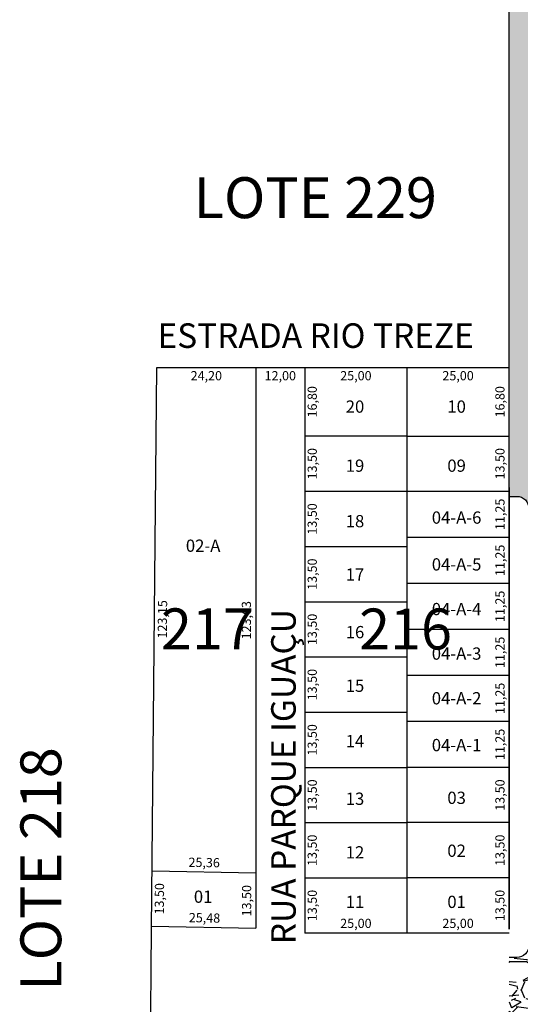
# Model space of a CAD drawing. Units: millimetres. Extents: x 428 to 8395, y -4153 to 515.
# Drawn here: x 1566 to 1688, y -2290 to -2049 of the extents above; entities that cross this region are included whole.
import ezdxf
from ezdxf.enums import TextEntityAlignment as Align

# ---------------------------------------------------------------- set-up
doc = ezdxf.new("R2010")
doc.units = ezdxf.units.MM
doc.layers.get('Defpoints').update_dxf_attribs({"color": 4})
for name, color, linetype in [('COTAS', 6, 'Continuous'), ('MEIO FIO', 1, 'Continuous'), ('n-lote', 7, 'Continuous'), ('n-quadra', 14, 'Continuous'), ('n-rua', 7, 'Continuous'), ('quadra', 7, 'Continuous')]:
    doc.layers.add(name, color=color, linetype=linetype)
doc.layers.add('HAC CASCALHO', color=7, linetype='Continuous', true_color=0x724b34)
doc.layers.add('HAC PEDRA IRREGULAR', color=7, linetype='Continuous', true_color=0x724b34)
doc.styles.add('arial', font='arial.ttf')
doc.dimstyles.new('cotas', dxfattribs={"dimtxt": 2.25, "dimasz": 2.5, "dimexe": 1.25, "dimexo": 0.625, "dimgap": 0.5, "dimtad": 2, "dimzin": 1, "dimtxsty": 'arial', "dimcen": 2.5, "dimse1": 1, "dimse2": 1, "dimsd1": 1, "dimsd2": 1, "dimclrt": 256, "dimaunit": 1, "dimazin": 0, "dimtfac": 1, "dimtix": 1, "dimtofl": 0, "dimtmove": 0, "dimatfit": 2, "dimfxl": 1, "dimarcsym": 0})

# ---------------------------------------------------------------- blocks, each defined once
blk = doc.blocks.new('*D4850')
at = {"layer": 'Defpoints', "color": 0, "transparency": 16777216}
for p in [(1599.17, -2133.82), (1623.37, -2133.82), (1623.37, -2134.29)]:
    blk.add_point(p, dxfattribs=at)
at = {"layer": 'COTAS', "transparency": 16777216, "insert": (1611.27, -2136.14), "char_height": 2.25, "attachment_point": 5, "style": 'arial'}
blk.add_mtext('24,20', dxfattribs=at)
blk = doc.blocks.new('*D4851')
at = {"layer": 'Defpoints', "color": 0, "transparency": 16777216}
for p in [(1623.37, -2133.82), (1635.37, -2133.82), (1635.37, -2134.29)]:
    blk.add_point(p, dxfattribs=at)
at = {"layer": 'COTAS', "transparency": 16777216, "insert": (1629.37, -2136.14), "char_height": 2.25, "attachment_point": 5, "style": 'arial'}
blk.add_mtext('12,00', dxfattribs=at)
blk = doc.blocks.new('*D4852')
at = {"layer": 'Defpoints', "color": 0, "transparency": 16777216}
for p in [(1635.37, -2133.82), (1660.37, -2133.82), (1660.37, -2134.29)]:
    blk.add_point(p, dxfattribs=at)
at = {"layer": 'COTAS', "transparency": 16777216, "insert": (1647.87, -2136.14), "char_height": 2.25, "attachment_point": 5, "style": 'arial'}
blk.add_mtext('25,00', dxfattribs=at)
blk = doc.blocks.new('*D4853')
at = {"layer": 'Defpoints', "color": 0, "transparency": 16777216}
for p in [(1660.37, -2133.82), (1685.37, -2133.82), (1685.37, -2134.29)]:
    blk.add_point(p, dxfattribs=at)
at = {"layer": 'COTAS', "transparency": 16777216, "insert": (1672.87, -2136.14), "char_height": 2.25, "attachment_point": 5, "style": 'arial'}
blk.add_mtext('25,00', dxfattribs=at)
blk = doc.blocks.new('*D4854')
at = {"layer": 'Defpoints', "color": 0, "transparency": 16777216}
for p in [(1597.89, -2270.46), (1623.37, -2270.95), (1623.38, -2270.78)]:
    blk.add_point(p, dxfattribs=at)
at = {"layer": 'COTAS', "transparency": 16777216, "insert": (1610.82, -2268.68), "char_height": 2.25, "attachment_point": 5, "rotation": 358.9073, "style": 'arial'}
blk.add_mtext('25,48', dxfattribs=at)
blk = doc.blocks.new('*D4855')
at = {"layer": 'Defpoints', "color": 0, "transparency": 16777216}
for p in [(1598.02, -2256.96), (1598.29, -2256.96), (1597.89, -2270.46)]:
    blk.add_point(p, dxfattribs=at)
at = {"layer": 'COTAS', "transparency": 16777216, "insert": (1600.07, -2263.73), "char_height": 2.25, "attachment_point": 5, "rotation": 89.4202, "style": 'arial'}
blk.add_mtext('13,50', dxfattribs=at)
blk = doc.blocks.new('*D4856')
at = {"layer": 'Defpoints', "color": 0, "transparency": 16777216}
for p in [(1623.27, -2257.45), (1623.37, -2257.45), (1623.37, -2270.95)]:
    blk.add_point(p, dxfattribs=at)
at = {"layer": 'COTAS', "transparency": 16777216, "insert": (1621.42, -2264.2), "char_height": 2.25, "attachment_point": 5, "rotation": 90, "style": 'arial'}
blk.add_mtext('13,50', dxfattribs=at)
blk = doc.blocks.new('*D4857')
at = {"layer": 'Defpoints', "color": 0, "transparency": 16777216}
for p in [(1635.37, -2133.82), (1635.37, -2150.62), (1635.62, -2150.62)]:
    blk.add_point(p, dxfattribs=at)
at = {"layer": 'COTAS', "transparency": 16777216, "insert": (1637.47, -2142.22), "char_height": 2.25, "attachment_point": 5, "rotation": 90, "style": 'arial'}
blk.add_mtext('16,80', dxfattribs=at)
blk = doc.blocks.new('*D4858')
at = {"layer": 'Defpoints', "color": 0, "transparency": 16777216}
for p in [(1635.37, -2150.62), (1635.37, -2164.12), (1635.62, -2164.12)]:
    blk.add_point(p, dxfattribs=at)
at = {"layer": 'COTAS', "transparency": 16777216, "insert": (1637.47, -2157.37), "char_height": 2.25, "attachment_point": 5, "rotation": 90, "style": 'arial'}
blk.add_mtext('13,50', dxfattribs=at)
blk = doc.blocks.new('*D4859')
at = {"layer": 'Defpoints', "color": 0, "transparency": 16777216}
for p in [(1635.37, -2164.12), (1635.37, -2177.62), (1635.62, -2177.62)]:
    blk.add_point(p, dxfattribs=at)
at = {"layer": 'COTAS', "transparency": 16777216, "insert": (1637.47, -2170.87), "char_height": 2.25, "attachment_point": 5, "rotation": 90, "style": 'arial'}
blk.add_mtext('13,50', dxfattribs=at)
blk = doc.blocks.new('*D4860')
at = {"layer": 'Defpoints', "color": 0, "transparency": 16777216}
for p in [(1635.37, -2177.62), (1635.37, -2191.12), (1635.62, -2191.12)]:
    blk.add_point(p, dxfattribs=at)
at = {"layer": 'COTAS', "transparency": 16777216, "insert": (1637.47, -2184.37), "char_height": 2.25, "attachment_point": 5, "rotation": 90, "style": 'arial'}
blk.add_mtext('13,50', dxfattribs=at)
blk = doc.blocks.new('*D4861')
at = {"layer": 'Defpoints', "color": 0, "transparency": 16777216}
for p in [(1635.37, -2191.12), (1635.37, -2204.62), (1635.62, -2204.62)]:
    blk.add_point(p, dxfattribs=at)
at = {"layer": 'COTAS', "transparency": 16777216, "insert": (1637.47, -2197.87), "char_height": 2.25, "attachment_point": 5, "rotation": 90, "style": 'arial'}
blk.add_mtext('13,50', dxfattribs=at)
blk = doc.blocks.new('*D4862')
at = {"layer": 'Defpoints', "color": 0, "transparency": 16777216}
for p in [(1635.37, -2204.62), (1635.37, -2218.12), (1635.62, -2218.12)]:
    blk.add_point(p, dxfattribs=at)
at = {"layer": 'COTAS', "transparency": 16777216, "insert": (1637.47, -2211.37), "char_height": 2.25, "attachment_point": 5, "rotation": 90, "style": 'arial'}
blk.add_mtext('13,50', dxfattribs=at)
blk = doc.blocks.new('*D4863')
at = {"layer": 'Defpoints', "color": 0, "transparency": 16777216}
for p in [(1635.37, -2218.12), (1635.37, -2231.62), (1635.62, -2231.62)]:
    blk.add_point(p, dxfattribs=at)
at = {"layer": 'COTAS', "transparency": 16777216, "insert": (1637.47, -2224.87), "char_height": 2.25, "attachment_point": 5, "rotation": 90, "style": 'arial'}
blk.add_mtext('13,50', dxfattribs=at)
blk = doc.blocks.new('*D4864')
at = {"layer": 'Defpoints', "color": 0, "transparency": 16777216}
for p in [(1635.37, -2231.62), (1635.37, -2245.12), (1635.62, -2245.12)]:
    blk.add_point(p, dxfattribs=at)
at = {"layer": 'COTAS', "transparency": 16777216, "insert": (1637.47, -2238.37), "char_height": 2.25, "attachment_point": 5, "rotation": 90, "style": 'arial'}
blk.add_mtext('13,50', dxfattribs=at)
blk = doc.blocks.new('*D4865')
at = {"layer": 'Defpoints', "color": 0, "transparency": 16777216}
for p in [(1635.37, -2245.12), (1635.37, -2258.62), (1635.62, -2258.62)]:
    blk.add_point(p, dxfattribs=at)
at = {"layer": 'COTAS', "transparency": 16777216, "insert": (1637.47, -2251.87), "char_height": 2.25, "attachment_point": 5, "rotation": 90, "style": 'arial'}
blk.add_mtext('13,50', dxfattribs=at)
blk = doc.blocks.new('*D4866')
at = {"layer": 'Defpoints', "color": 0, "transparency": 16777216}
for p in [(1635.37, -2258.62), (1635.37, -2272.12), (1635.62, -2272.12)]:
    blk.add_point(p, dxfattribs=at)
at = {"layer": 'COTAS', "transparency": 16777216, "insert": (1637.47, -2265.37), "char_height": 2.25, "attachment_point": 5, "rotation": 90, "style": 'arial'}
blk.add_mtext('13,50', dxfattribs=at)
blk = doc.blocks.new('*D4867')
at = {"layer": 'Defpoints', "color": 0, "transparency": 16777216}
for p in [(1635.37, -2272.12), (1660.37, -2271.88), (1660.37, -2272.12)]:
    blk.add_point(p, dxfattribs=at)
at = {"layer": 'COTAS', "transparency": 16777216, "insert": (1647.87, -2270.03), "char_height": 2.25, "attachment_point": 5, "style": 'arial'}
blk.add_mtext('25,00', dxfattribs=at)
blk = doc.blocks.new('*D4868')
at = {"layer": 'Defpoints', "color": 0, "transparency": 16777216}
for p in [(1660.37, -2272.12), (1685.37, -2271.88), (1685.37, -2272.12)]:
    blk.add_point(p, dxfattribs=at)
at = {"layer": 'COTAS', "transparency": 16777216, "insert": (1672.87, -2270.03), "char_height": 2.25, "attachment_point": 5, "style": 'arial'}
blk.add_mtext('25,00', dxfattribs=at)
blk = doc.blocks.new('*D4869')
at = {"layer": 'Defpoints', "color": 0, "transparency": 16777216}
for p in [(1685.25, -2258.62), (1685.37, -2258.62), (1685.37, -2272.12)]:
    blk.add_point(p, dxfattribs=at)
at = {"layer": 'COTAS', "transparency": 16777216, "insert": (1683.4, -2265.37), "char_height": 2.25, "attachment_point": 5, "rotation": 90, "style": 'arial'}
blk.add_mtext('13,50', dxfattribs=at)
blk = doc.blocks.new('*D4870')
at = {"layer": 'Defpoints', "color": 0, "transparency": 16777216}
for p in [(1685.25, -2245.12), (1685.37, -2245.12), (1685.37, -2258.62)]:
    blk.add_point(p, dxfattribs=at)
at = {"layer": 'COTAS', "transparency": 16777216, "insert": (1683.4, -2251.87), "char_height": 2.25, "attachment_point": 5, "rotation": 90, "style": 'arial'}
blk.add_mtext('13,50', dxfattribs=at)
blk = doc.blocks.new('*D4871')
at = {"layer": 'Defpoints', "color": 0, "transparency": 16777216}
for p in [(1685.25, -2231.62), (1685.37, -2231.62), (1685.37, -2245.12)]:
    blk.add_point(p, dxfattribs=at)
at = {"layer": 'COTAS', "transparency": 16777216, "insert": (1683.4, -2238.37), "char_height": 2.25, "attachment_point": 5, "rotation": 90, "style": 'arial'}
blk.add_mtext('13,50', dxfattribs=at)
blk = doc.blocks.new('*D4872')
at = {"layer": 'Defpoints', "color": 0, "transparency": 16777216}
for p in [(1685.25, -2220.37), (1685.37, -2220.37), (1685.37, -2231.62)]:
    blk.add_point(p, dxfattribs=at)
at = {"layer": 'COTAS', "transparency": 16777216, "insert": (1683.4, -2225.99), "char_height": 2.25, "attachment_point": 5, "rotation": 90, "style": 'arial'}
blk.add_mtext('11,25', dxfattribs=at)
blk = doc.blocks.new('*D4873')
at = {"layer": 'Defpoints', "color": 0, "transparency": 16777216}
for p in [(1685.25, -2209.12), (1685.37, -2209.12), (1685.37, -2220.37)]:
    blk.add_point(p, dxfattribs=at)
at = {"layer": 'COTAS', "transparency": 16777216, "insert": (1683.4, -2214.74), "char_height": 2.25, "attachment_point": 5, "rotation": 90, "style": 'arial'}
blk.add_mtext('11,25', dxfattribs=at)
blk = doc.blocks.new('*D4874')
at = {"layer": 'Defpoints', "color": 0, "transparency": 16777216}
for p in [(1685.25, -2197.87), (1685.37, -2197.87), (1685.37, -2209.12)]:
    blk.add_point(p, dxfattribs=at)
at = {"layer": 'COTAS', "transparency": 16777216, "insert": (1683.4, -2203.49), "char_height": 2.25, "attachment_point": 5, "rotation": 90, "style": 'arial'}
blk.add_mtext('11,25', dxfattribs=at)
blk = doc.blocks.new('*D4875')
at = {"layer": 'Defpoints', "color": 0, "transparency": 16777216}
for p in [(1685.25, -2186.62), (1685.37, -2186.62), (1685.37, -2197.87)]:
    blk.add_point(p, dxfattribs=at)
at = {"layer": 'COTAS', "transparency": 16777216, "insert": (1683.4, -2192.24), "char_height": 2.25, "attachment_point": 5, "rotation": 90, "style": 'arial'}
blk.add_mtext('11,25', dxfattribs=at)
blk = doc.blocks.new('*D4876')
at = {"layer": 'Defpoints', "color": 0, "transparency": 16777216}
for p in [(1685.25, -2175.37), (1685.37, -2175.37), (1685.37, -2186.62)]:
    blk.add_point(p, dxfattribs=at)
at = {"layer": 'COTAS', "transparency": 16777216, "insert": (1683.4, -2180.99), "char_height": 2.25, "attachment_point": 5, "rotation": 90, "style": 'arial'}
blk.add_mtext('11,25', dxfattribs=at)
blk = doc.blocks.new('*D4877')
at = {"layer": 'Defpoints', "color": 0, "transparency": 16777216}
for p in [(1685.25, -2164.12), (1685.37, -2164.12), (1685.37, -2175.37)]:
    blk.add_point(p, dxfattribs=at)
at = {"layer": 'COTAS', "transparency": 16777216, "insert": (1683.4, -2169.74), "char_height": 2.25, "attachment_point": 5, "rotation": 90, "style": 'arial'}
blk.add_mtext('11,25', dxfattribs=at)
blk = doc.blocks.new('*D4878')
at = {"layer": 'Defpoints', "color": 0, "transparency": 16777216}
for p in [(1685.25, -2150.62), (1685.37, -2150.62), (1685.37, -2164.12)]:
    blk.add_point(p, dxfattribs=at)
at = {"layer": 'COTAS', "transparency": 16777216, "insert": (1683.4, -2157.37), "char_height": 2.25, "attachment_point": 5, "rotation": 90, "style": 'arial'}
blk.add_mtext('13,50', dxfattribs=at)
blk = doc.blocks.new('*D4879')
at = {"layer": 'Defpoints', "color": 0, "transparency": 16777216}
for p in [(1685.25, -2133.82), (1685.37, -2133.82), (1685.37, -2150.62)]:
    blk.add_point(p, dxfattribs=at)
at = {"layer": 'COTAS', "transparency": 16777216, "insert": (1683.4, -2142.22), "char_height": 2.25, "attachment_point": 5, "rotation": 90, "style": 'arial'}
blk.add_mtext('16,80', dxfattribs=at)
blk = doc.blocks.new('*D4880')
at = {"layer": 'Defpoints', "color": 0, "transparency": 16777216}
for p in [(1598.02, -2256.96), (1623.37, -2257.45), (1623.38, -2257.24)]:
    blk.add_point(p, dxfattribs=at)
at = {"layer": 'COTAS', "transparency": 16777216, "insert": (1610.74, -2255.15), "char_height": 2.25, "attachment_point": 5, "rotation": 358.903, "style": 'arial'}
blk.add_mtext('25,36', dxfattribs=at)
blk = doc.blocks.new('*D4881')
at = {"layer": 'Defpoints', "color": 0, "transparency": 16777216}
for p in [(1599.17, -2133.82), (1598.02, -2256.96), (1598.39, -2256.97)]:
    blk.add_point(p, dxfattribs=at)
at = {"layer": 'COTAS', "transparency": 16777216, "insert": (1600.81, -2195.41), "char_height": 2.25, "attachment_point": 5, "rotation": 89.4649, "style": 'arial'}
blk.add_mtext('123,15', dxfattribs=at)
blk = doc.blocks.new('*D4882')
at = {"layer": 'Defpoints', "color": 0, "transparency": 16777216}
for p in [(1623.37, -2133.82), (1623.21, -2257.45), (1623.37, -2257.45)]:
    blk.add_point(p, dxfattribs=at)
at = {"layer": 'COTAS', "transparency": 16777216, "insert": (1621.36, -2195.63), "char_height": 2.25, "attachment_point": 5, "rotation": 90, "style": 'arial'}
blk.add_mtext('123,63', dxfattribs=at)

msp = doc.modelspace()

# ---------------------------------------------------------------- hatches: boundary and pattern name
at = {"layer": 'HAC CASCALHO', "true_color": 0x724b34}
h = msp.add_hatch(dxfattribs=at)
h.set_pattern_fill('GRAVEL', color=27, scale=0.2, style=0)
h.set_pattern_definition([(228.0128, (3.6576, 5.08), (-40.64003453, -45.72005618), [0.683442, -67.661]), (184.9697, (3.2004, 4.572), (60.960098612, 5.07996415), [1.17281, -116.108]), (132.5104, (2.032, 4.4704), (50.799963037, -55.880054585), [0.826964, -81.8694]), (267.2737, (0.0508, 3.2004), (5.079977942, 101.599967307), [1.06801, -105.7328]), (292.8337, (0, 2.1336), (-25.40007211, 60.96003466), [1.047268, -103.6796]), (357.2737, (0.4064, 1.1684), (-101.599967307, 5.079977942), [1.06801, -105.7328]), (37.6942, (1.4732, 1.1176), (-66.040041722, -50.799954714), [1.412388, -139.8262]), (72.2553, (2.5908, 1.9812), (35.560071131, 111.760032412), [1.33344, -132.0106]), (121.4296, (2.9972, 3.2512), (-40.64001047, 66.03992232), [1.071626, -106.091]), (175.2364, (2.4384, 4.1656), (55.879956106, -5.079952325), [1.223426, -59.9478]), (222.3974, (1.2192, 4.2672), (-60.960001834, -55.879927301), [1.582156, -156.6336]), (138.8141, (5.08, 3.1496), (-35.55997735, 30.479953114), [0.54001, -53.4612]), (171.4692, (4.6736, 3.5052), (66.039899191, -10.1600256), [1.027364, -101.7092]), (225, (3.6576, 3.6576), (-1e-15, -5.0799965), [0.718418, -6.46578]), (203.1986, (3.302, 4.2672), (25.40008565, 10.16004455), [0.386882, -38.3012]), (291.8014, (2.9464, 4.1148), (-5.08000356, 15.24000982), [0.547132, -26.8096]), (30.9638, (3.1496, 3.6068), (15.2399839, 10.16000792), [0.88864, -28.7326]), (161.5651, (3.9116, 4.064), (10.1600046, -5.0799924), [0.642574, -15.4218]), (16.3895, (0, 4.1148), (50.800028028, 15.2399683), [0.900176, -89.1176]), (70.3462, (0.8636, 4.3688), (-20.319943377, -55.879920977), [0.755198, -74.7644]), (293.1986, (3.9116, 5.08), (-10.16004455, 25.40008565), [0.77376, -37.9144]), (343.6105, (4.2164, 4.3688), (-50.800028028, 15.2399683), [0.900176, -89.1176]), (339.444, (0, 0.9652), (-25.40003153, 10.15998767), [0.86807, -42.5354]), (294.7751, (0.8128, 0.6604), (-25.399940807, 55.879974052), [0.727344, -72.0072]), (66.8014, (3.9624, 0), (10.16004455, 25.40008565), [0.77376, -37.9144]), (17.354, (4.2672, 0.7112), (-66.040003564, -20.31996935), [0.851566, -84.3048]), (69.444, (1.4732, 0), (-10.15998767, -25.40003153), [0.434036, -42.9696]), (101.3099, (3.6576, 0), (-5.07997493, 20.31993492), [0.25903, -25.644]), (165.9638, (3.6068, 0.254), (15.2400107, -5.0799912), [1.047268, -19.8981]), (186.009, (2.5908, 0.508), (50.79992509, 5.079988137), [0.970534, -96.0828]), (303.6901, (3.1496, 3.1496), (-5.08000174, 10.1599902), [0.732648, -17.58356]), (353.1572, (3.556, 2.54), (86.360035713, -10.160045503), [1.279114, -126.632]), (60.9454, (4.826, 2.3876), (-20.31995273, -35.55991522), [0.523016, -51.7788]), (90, (5.08, 2.845), (-5.08, 5.08), [0.3048, -4.7752]), (120.2564, (2.4892, 0.6604), (20.319956934, -35.559982065), [0.705734, -69.8678]), (48.0128, (2.1336, 1.27), (40.64003453, 45.72005618), [1.366886, -66.9776]), (0, (3.048, 2.286), (5.08, 5.08), [1.3208, -3.7592]), (325.3048, (4.3688, 2.286), (-50.799911982, 35.56000338), [0.80322, -79.5186]), (254.0546, (5.0292, 1.8288), (-5.08001296, -20.3200484), [0.739658, -36.2434]), (207.646, (4.826, 1.1176), (-96.519966098, -50.80003195), [1.20429, -119.225]), (175.4261, (3.7592, 0.5588), (-66.04001521, 5.079975422), [1.274058, -126.1316]), (175.4261, (3.7592, 0.5588), (-66.04001521, 5.079975422), [1.274058, -126.1316])])
edge = h.paths.add_edge_path()
edge.add_line((1703.347, -1931.177), (1703.347, -1911.177))
edge.add_line((1703.347, -1911.177), (1703.344, -1811.177))
edge.add_line((1703.344, -1811.177), (1703.403, -1801.177))
edge.add_line((1703.403, -1801.177), (1685.372, -1801.177))
edge.add_line((1685.372, -1801.177), (1685.372, -2165.344))
edge.add_line((1685.372, -2165.344), (1687.352, -2165.344))
edge.add_line((1687.352, -2165.344), (1689.333, -2166.223))
edge.add_line((1689.333, -2166.223), (1690.212, -2168.344))
edge.add_line((1690.212, -2168.344), (1698.612, -2168.344))
edge.add_arc((1701.612, -2168.344), 3, 90, 180.00132, ccw=False)
edge.add_line((1701.612, -2165.344), (1703.486, -2165.344))
edge.add_line((1703.486, -2165.344), (1703.788, -2151.177))
edge.add_line((1703.788, -2151.177), (1703.352, -2151.177))
edge.add_line((1703.352, -2151.177), (1703.35, -2051.177))
edge.add_line((1703.35, -2051.177), (1703.349, -2031.177))
edge.add_line((1703.349, -2031.177), (1703.347, -1931.177))
at = {"layer": 'HAC PEDRA IRREGULAR', "true_color": 0x724b34}
h = msp.add_hatch(dxfattribs=at)
h.set_pattern_fill('GRAVEL', color=27, scale=0.6, style=0)
h.set_pattern_definition([(228.0128, (10.9728, 15.24), (-121.9201036, -137.16016854), [2.050326, -202.983]), (184.9697, (9.6012, 13.716), (182.88029584, 15.23989245), [3.51843, -348.324]), (132.5104, (6.096, 13.4112), (152.3998891, -167.64016375), [2.48089, -245.6082]), (267.2737, (0.1524, 9.6012), (15.23993382, 304.79990192), [3.20403, -317.1984]), (292.8337, (0, 6.4008), (-76.20021633, 182.88010398), [3.141804, -311.0388]), (357.2737, (1.2192, 3.5052), (-304.79990192, 15.23993382), [3.20403, -317.1984]), (37.6942, (4.4196, 3.3528), (-198.12012517, -152.39986414), [4.237164, -419.4786]), (72.2553, (7.7724, 5.9436), (106.68021339, 335.28009724), [4.00032, -396.0318]), (121.4296, (8.9916, 9.7536), (-121.92003141, 198.11976696), [3.21488, -318.273]), (175.2364, (7.3152, 12.4968), (167.6398683, -15.239857), [3.67028, -179.8434]), (222.3974, (3.6576, 12.8016), (-182.8800055, -167.6397819), [4.74647, -469.9008]), (138.8141, (15.24, 9.4488), (-106.67993205, 91.43985934), [1.62003, -160.3836]), (171.4692, (14.0208, 10.5156), (198.11969757, -30.4800768), [3.08209, -305.1276]), (225, (10.973, 10.973), (-3e-15, -15.23999), [2.15525, -19.39734]), (203.1986, (9.906, 12.8016), (76.200257, 30.4801336), [1.160646, -114.9036]), (291.8014, (8.8392, 12.3444), (-15.2400107, 45.7200295), [1.641396, -80.4288]), (30.9638, (9.4488, 10.8204), (45.7199517, 30.4800238), [2.66592, -86.1978]), (161.5651, (11.735, 12.192), (30.480014, -15.239977), [1.92772, -46.2654]), (16.3895, (0, 12.3444), (152.40008408, 45.7199049), [2.70053, -267.3528]), (70.3462, (2.5908, 13.1064), (-60.95983013, -167.63976293), [2.265594, -224.2932]), (293.1986, (11.7348, 15.24), (-30.4801336, 76.200257), [2.32128, -113.7432]), (343.6105, (12.6492, 13.1064), (-152.40008408, 45.7199049), [2.70053, -267.3528]), (339.444, (0, 2.8956), (-76.2000946, 30.479963), [2.60421, -127.6062]), (294.7751, (2.4384, 1.9812), (-76.19982242, 167.63992216), [2.18203, -216.0216]), (66.8014, (11.8872, 0), (30.4801336, 76.200257), [2.32128, -113.7432]), (17.354, (12.8016, 2.1336), (-198.1200107, -60.95990805), [2.5547, -252.9144]), (69.444, (4.4196, 0), (-30.479963, -76.2000946), [1.30211, -128.9088]), (101.3099, (10.9728, 0), (-15.2399248, 60.9598048), [0.77709, -76.932]), (165.9638, (10.8204, 0.762), (45.720032, -15.2399736), [3.141804, -59.6943]), (186.009, (7.7724, 1.524), (152.39977527, 15.23996441), [2.9116, -288.2484]), (303.6901, (9.449, 9.449), (-15.240005, 30.4799706), [2.197944, -52.75068]), (353.1572, (10.668, 7.62), (259.08010714, -30.48013651), [3.83734, -379.896]), (60.9454, (14.478, 7.1628), (-60.9598582, -106.6797457), [1.56905, -155.3364]), (90, (15.24, 8.534), (-15.24, 15.24), [0.9144, -14.3256]), (120.2564, (7.4676, 1.9812), (60.9598708, -106.6799462), [2.1172, -209.6034]), (48.0128, (6.4008, 3.81), (121.9201036, 137.16016854), [4.10066, -200.9328]), (0, (9.144, 6.858), (15.24, 15.24), [3.9624, -11.2776]), (325.3048, (13.1064, 6.858), (-152.39973595, 106.68001014), [2.40966, -238.5558]), (254.0546, (15.0876, 5.4864), (-15.2400389, -60.9601452), [2.218974, -108.7302]), (207.646, (14.478, 3.3528), (-289.5598983, -152.40009585), [3.61287, -357.675]), (175.4261, (11.2776, 1.6764), (-198.12004563, 15.23992627), [3.822174, -378.3948]), (175.4261, (11.2776, 1.6764), (-198.12004563, 15.23992627), [3.822174, -378.3948])])
h.paths.add_polyline_path([(1701.614, -2278.077, -0.4142001), (1698.614, -2275.078), (1690.214, -2275.077, -0.4142203), (1687.214, -2278.077), (1685.372, -2278.077), (1685.372, -2297.278), (1698.615, -2297.278, -0.4142136), (1701.614, -2294.277)])

# ---------------------------------------------------------------- linework, layer by layer
msp.add_line((1597.892, -2271.177), (1599.175, -2133.817))
at = {"layer": 'MEIO FIO'}
msp.add_lwpolyline([(1685.372, -2165.344), (1687.212, -2165.344, -0.4142068), (1690.212, -2168.344), (1690.214, -2275.077, -0.4142203), (1687.214, -2278.077)], format="xyb", dxfattribs=at)
msp.add_lwpolyline([(1687.214, -2278.077), (1685.372, -2278.077)], dxfattribs=at)
at = {"layer": 'quadra'}
msp.add_line((1597.888, -2270.461), (1623.372, -2270.947), dxfattribs=at)
for points in [[(1685.372, -2271.177), (1685.372, -1551.11), (4493.372, -1551.11), (4493.372, -2301.113)], [(1599.175, -2133.817), (1623.372, -2133.817)], [(1623.372, -2133.817), (1623.372, -2270.947)], [(1635.372, -2133.817), (1635.372, -2150.617)], [(1635.372, -2133.817), (1685.372, -2133.817)], [(1660.372, -2133.817), (1660.372, -2150.617), (1685.372, -2150.617)], [(1635.372, -2150.617), (1635.372, -2164.117), (1635.372, -2177.617), (1635.372, -2191.117), (1635.372, -2204.617), (1635.372, -2218.117), (1635.372, -2231.617), (1635.372, -2245.117), (1635.372, -2258.617), (1635.372, -2272.117)], [(1660.372, -2150.617), (1635.372, -2150.617)], [(1660.372, -2150.617), (1660.372, -2164.117)], [(1685.372, -2163.177), (1685.372, -2174.427), (1685.372, -2185.677), (1685.372, -2196.927), (1685.372, -2208.177), (1685.372, -2219.427), (1685.372, -2230.677), (1685.372, -2244.177), (1685.372, -2257.677), (1685.372, -2271.177)], [(1635.372, -2164.117), (1660.372, -2164.117), (1660.372, -2272.117)], [(1660.372, -2164.117), (1685.372, -2164.117)], [(1685.372, -2175.367), (1660.372, -2175.367)], [(1635.372, -2177.617), (1660.372, -2177.617)], [(1685.372, -2186.617), (1660.372, -2186.617)], [(1635.372, -2191.117), (1660.372, -2191.117)], [(1685.372, -2197.867), (1660.372, -2197.867)], [(1635.372, -2204.617), (1660.372, -2204.617)], [(1685.372, -2209.117), (1660.372, -2209.117)], [(1635.372, -2218.117), (1660.372, -2218.117)], [(1685.372, -2220.367), (1660.372, -2220.367)], [(1635.372, -2231.617), (1660.372, -2231.617)], [(1685.372, -2231.617), (1660.372, -2231.617)], [(1635.372, -2245.117), (1660.372, -2245.117)], [(1685.372, -2245.117), (1660.372, -2245.117)], [(1623.372, -2257.447), (1598.025, -2256.962)], [(1635.372, -2258.617), (1660.372, -2258.617)], [(1685.372, -2258.617), (1660.372, -2258.617)], [(1597.612, -2301.177), (1597.892, -2271.177)], [(1685.372, -2272.117), (1635.372, -2272.117)]]:
    msp.add_lwpolyline(points, dxfattribs=at)
at = {"layer": 'quadra', "color": 1}
msp.add_lwpolyline([(1623.372, -2133.817), (1635.372, -2133.817)], dxfattribs=at)

# ---------------------------------------------------------------- texts
at = {"layer": 'n-lote', "style": 'arial'}
for s, p in [('20', (1647.647, -2143.402)), ('10', (1672.511, -2143.402)), ('19', (1647.647, -2157.846)), ('09', (1672.511, -2157.846)), ('18', (1647.647, -2171.41)), ('04-A-6', (1672.511, -2170.529)), ('02-A', (1610.483, -2177.41)), ('04-A-5', (1672.511, -2181.979)), ('17', (1647.647, -2184.445)), ('04-A-4', (1672.511, -2192.9)), ('16', (1647.647, -2198.537)), ('04-A-3', (1672.511, -2203.781)), ('15', (1647.647, -2211.644)), ('04-A-2', (1672.511, -2214.703)), ('14', (1647.647, -2225.176)), ('04-A-1', (1672.511, -2226.153)), ('13', (1647.647, -2239.268)), ('03', (1672.511, -2239.044)), ('02', (1672.511, -2251.981)), ('12', (1647.647, -2252.374)), ('01', (1610.487, -2263.219)), ('11', (1647.647, -2264.492)), ('01', (1672.511, -2264.477))]:
    msp.add_text(s, height=3, rotation=0.00132, dxfattribs=at).set_placement(p, align=Align.MIDDLE_CENTER)
at = {"layer": 'n-quadra', "style": 'arial'}
for s, rotation, p in [('LOTE 229', 0.00132, (1637.934, -2092.331)), ('217', 0.00132, (1611.533, -2197.739)), ('216', 0.00132, (1660.011, -2197.772)), ('LOTE 218', 90.00132, (1570.771, -2256.429))]:
    msp.add_text(s, height=10, rotation=rotation, dxfattribs=at).set_placement(p, align=Align.MIDDLE_CENTER)
at = {"layer": 'n-rua', "style": 'arial'}
for s, rotation, p in [('ESTRADA RIO TREZE', 0.00132, (1638.022, -2126.052)), ('RUA PARQUE IGUAÇU', 90.00132, (1630.135, -2233.866))]:
    msp.add_text(s, height=6, rotation=rotation, dxfattribs=at).set_placement(p, align=Align.MIDDLE_CENTER)

# ---------------------------------------------------------------- dimensions: what is measured, and where the dimension line sits
at = {"layer": 'COTAS'}
for p1, p2, distance, picture, middle in [((1599.175, -2133.817), (1598.025, -2256.962), 0.362, '*D4881', (1600.813, -2195.41)), ((1599.175, -2133.817), (1623.372, -2133.817), -0.474, '*D4850', (1611.273, -2136.144)), ((1623.372, -2133.817), (1623.372, -2257.447), -0.163, '*D4882', (1621.357, -2195.632)), ((1635.372, -2133.817), (1635.372, -2150.617), 0.248, '*D4857', (1637.472, -2142.217)), ((1597.888, -2270.461), (1598.025, -2256.962), -0.265, '*D4855', (1600.074, -2263.733)), ((1623.372, -2270.947), (1623.372, -2257.447), 0.104, '*D4856', (1621.416, -2264.197)), ((1685.372, -2272.117), (1685.372, -2258.617), 0.118, '*D4869', (1683.402, -2265.367)), ((1635.372, -2272.117), (1660.372, -2272.117), 0.236, '*D4867', (1647.872, -2270.03))]:
    dim = msp.add_aligned_dim(p1=p1, p2=p2, distance=distance, dimstyle='cotas', override={"dimfxl": 1.25}, dxfattribs=at)
    dim.commit()
    dim.dimension.update_dxf_attribs({"geometry": picture, "text_midpoint": middle})
for base, p1, p2, angle, picture, middle in [((1635.372, -2134.292), (1623.372, -2133.817), (1635.372, -2133.817), 180, '*D4851', (1629.372, -2136.144)), ((1660.372, -2134.292), (1635.372, -2133.817), (1660.372, -2133.817), 180, '*D4852', (1647.872, -2136.144)), ((1685.372, -2134.292), (1660.372, -2133.817), (1685.372, -2133.817), 180, '*D4853', (1672.872, -2136.144)), ((1685.254, -2133.817), (1685.372, -2150.617), (1685.372, -2133.817), 270, '*D4879', (1683.402, -2142.217)), ((1635.62, -2164.117), (1635.372, -2150.617), (1635.372, -2164.117), 90, '*D4858', (1637.472, -2157.367)), ((1685.254, -2150.617), (1685.372, -2164.117), (1685.372, -2150.617), 270, '*D4878', (1683.402, -2157.367)), ((1635.62, -2177.617), (1635.372, -2164.117), (1635.372, -2177.617), 90, '*D4859', (1637.472, -2170.867)), ((1685.254, -2164.117), (1685.372, -2175.367), (1685.372, -2164.117), 270, '*D4877', (1683.402, -2169.742)), ((1685.254, -2175.367), (1685.372, -2186.617), (1685.372, -2175.367), 270, '*D4876', (1683.402, -2180.992)), ((1635.62, -2191.117), (1635.372, -2177.617), (1635.372, -2191.117), 90, '*D4860', (1637.472, -2184.367)), ((1685.254, -2186.617), (1685.372, -2197.867), (1685.372, -2186.617), 270, '*D4875', (1683.402, -2192.242)), ((1635.62, -2204.617), (1635.372, -2191.117), (1635.372, -2204.617), 90, '*D4861', (1637.472, -2197.867)), ((1685.254, -2197.867), (1685.372, -2209.117), (1685.372, -2197.867), 270, '*D4874', (1683.402, -2203.492)), ((1635.62, -2218.117), (1635.372, -2204.617), (1635.372, -2218.117), 90, '*D4862', (1637.472, -2211.367)), ((1685.254, -2209.117), (1685.372, -2220.367), (1685.372, -2209.117), 270, '*D4873', (1683.402, -2214.742)), ((1635.62, -2231.617), (1635.372, -2218.117), (1635.372, -2231.617), 90, '*D4863', (1637.472, -2224.867)), ((1685.254, -2220.367), (1685.372, -2231.617), (1685.372, -2220.367), 270, '*D4872', (1683.402, -2225.992)), ((1635.62, -2245.117), (1635.372, -2231.617), (1635.372, -2245.117), 90, '*D4864', (1637.472, -2238.367)), ((1685.254, -2231.617), (1685.372, -2245.117), (1685.372, -2231.617), 270, '*D4871', (1683.402, -2238.367)), ((1635.62, -2258.617), (1635.372, -2245.117), (1635.372, -2258.617), 90, '*D4865', (1637.472, -2251.867)), ((1685.254, -2245.117), (1685.372, -2258.617), (1685.372, -2245.117), 270, '*D4870', (1683.402, -2251.867)), ((1635.62, -2272.117), (1635.372, -2258.617), (1635.372, -2272.117), 90, '*D4866', (1637.472, -2265.367)), ((1685.372, -2271.882), (1660.372, -2272.117), (1685.372, -2272.117), 180, '*D4868', (1672.872, -2270.03))]:
    dim = msp.add_linear_dim(base=base, p1=p1, p2=p2, angle=angle, dimstyle='cotas', override={"dimtmove": 1, "dimfxl": 1.25}, dxfattribs=at)
    dim.commit()
    dim.dimension.update_dxf_attribs({"geometry": picture, "text_midpoint": middle})
dim = msp.add_aligned_dim(p1=(1598.025, -2256.962), p2=(1623.372, -2257.447), distance=0.207, text='25,36', dimstyle='cotas', override={"dimfxl": 1.25}, dxfattribs=at)
dim.commit()
dim.dimension.update_dxf_attribs({"geometry": '*D4880', "text_midpoint": (1610.738, -2255.146)})
dim = msp.add_linear_dim(base=(1623.375, -2270.776), p1=(1597.888, -2270.461), p2=(1623.372, -2270.947), angle=358.90731, text='25,48', dimstyle='cotas', override={"dimfxl": 1.25}, dxfattribs=at)
dim.commit()
dim.dimension.update_dxf_attribs({"geometry": '*D4854', "text_midpoint": (1610.78, -2270.536), "dimtype": 161})

doc.saveas('drawing.dxf')
